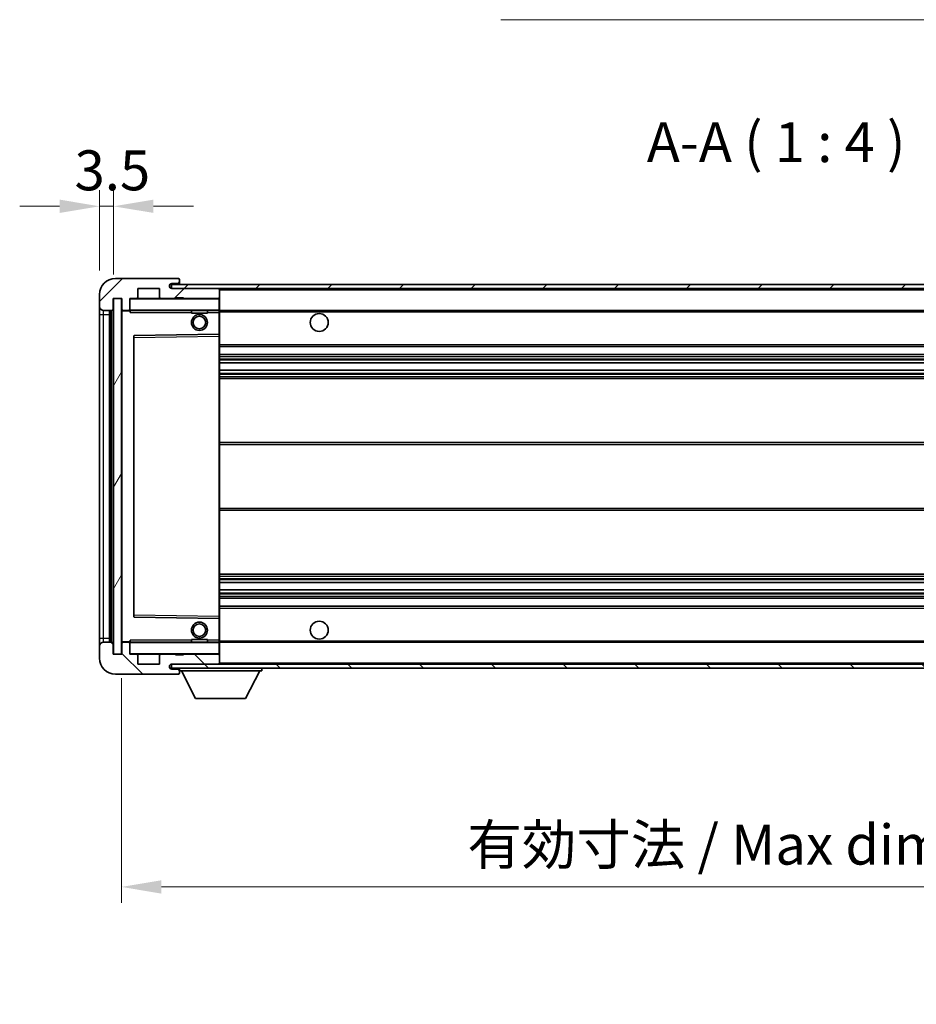
# Model space of a CAD drawing. Units: millimetres. Extents: x 0 to 8281, y 0 to 1124.
# Drawn here: x 1990 to 2215, y 642 to 888 of the extents above; entities that cross this region are included whole.
import ezdxf

# ---------------------------------------------------------------- set-up
doc = ezdxf.new("R2010")
doc.units = ezdxf.units.MM
doc.header["$LTSCALE"] = 3
doc.layers.get('Defpoints').update_dxf_attribs({"lineweight": 25})
for name, color, linetype, lineweight in [('Dimension (ISO)', 7, 'Continuous', 18), ('Hatch (ISO)', 1, 'Continuous', 18), ('Symbol (ISO)', 7, 'Continuous', 18), ('Visible (ISO)', 7, 'Continuous', 35), ('Visible Narrow (ISO)', 7, 'Continuous', 25)]:
    doc.layers.add(name, color=color, linetype=linetype, lineweight=lineweight)
doc.styles.add('Note Text (TK)', font='txt')
doc.dimstyles.new('Default - Method 1b (TK)', dxfattribs={"dimscale": 3, "dimtxt": 2.5, "dimasz": 2.5, "dimexe": 1, "dimexo": 1.5, "dimgap": 1, "dimtad": 1, "dimtoh": 1, "dimrnd": 1e-08, "dimdsep": 46, "dimtxsty": 'Note Text (TK)', "dimcen": 0.09, "dimdle": 5, "dimclrd": 100, "dimclre": 100, "dimclrt": 7, "dimadec": 1, "dimazin": 1, "dimtfac": 1, "dimtmove": 0, "dimatfit": 3, "dimfxl": 1, "dimtolj": 1, "dimlwd": -1, "dimlwe": -1, "dimarcsym": 0})
doc.dimstyles.new('Default - Method 1b (TK)$7', dxfattribs={"dimscale": 3, "dimtxt": 2.5, "dimasz": 2.5, "dimexe": 1, "dimexo": 1.5, "dimgap": 1, "dimtad": 1, "dimtoh": 1, "dimrnd": 1e-08, "dimdsep": 46, "dimtxsty": 'Note Text (TK)', "dimcen": 0.09, "dimdle": 5, "dimclrd": 100, "dimclre": 100, "dimclrt": 7, "dimadec": 1, "dimazin": 1, "dimtfac": 1, "dimtmove": 0, "dimatfit": 3, "dimfxl": 1, "dimtolj": 1, "dimlwd": -1, "dimlwe": -1, "dimarcsym": 0})
pattern_1 = [(45, (1125, -32), (-8.98026, 8.98026), [])]
pattern_2 = [(135.0002, (1125, -32), (-8.98022, -8.98029), [])]

# ---------------------------------------------------------------- blocks, each defined once
blk = doc.blocks.new('*D62')
at = {"layer": 'Defpoints', "color": 0}
for p in [(2015.88, 729.2), (2340.88, 729.3), (2340.88, 670.94)]:
    blk.add_point(p, dxfattribs=at)
at = {"layer": 'Dimension (ISO)', "color": 100}
for p, q in [((2015.88, 723.2), (2015.88, 666.94)), ((2340.88, 723.3), (2340.88, 666.94)), ((2025.88, 670.94), (2330.88, 670.94))]:
    blk.add_line(p, q, dxfattribs=at)
for points in [[(2025.88, 672.61), (2025.88, 669.27), (2015.88, 670.94)], [(2330.88, 672.61), (2330.88, 669.27), (2340.88, 670.94)]]:
    blk.add_solid(points, dxfattribs=at)
at = {"layer": 'Dimension (ISO)', "color": 7, "insert": (2102.47, 681.53), "char_height": 10, "attachment_point": 4, "style": 'Note Text (TK)'}
blk.add_mtext('\\A1;\\fＭＳ Ｐゴシック|b0|i0;\\H10.0000;有効寸法 / Max dim. 325', dxfattribs=at)
blk = doc.blocks.new('*D64')
at = {"layer": 'Defpoints', "color": 0}
for p in [(2013.88, 841.28), (2010.38, 819.2), (2013.88, 818.2)]:
    blk.add_point(p, dxfattribs=at)
at = {"layer": 'Dimension (ISO)', "color": 100}
for p, q in [((2010.38, 825.2), (2010.38, 845.28)), ((2013.88, 824.2), (2013.88, 845.28)), ((2000.38, 841.28), (1990.38, 841.28)), ((2010.38, 841.28), (2013.88, 841.28)), ((2023.88, 841.28), (2033.88, 841.28))]:
    blk.add_line(p, q, dxfattribs=at)
for points in [[(2000.38, 842.95), (2000.38, 839.62), (2010.38, 841.28)], [(2023.88, 842.95), (2023.88, 839.62), (2013.88, 841.28)]]:
    blk.add_solid(points, dxfattribs=at)
at = {"layer": 'Dimension (ISO)', "color": 7, "insert": (2004.12, 850.28), "char_height": 10, "attachment_point": 4, "style": 'Note Text (TK)'}
blk.add_mtext('\\A1;3.5', dxfattribs=at)

msp = doc.modelspace()

# ---------------------------------------------------------------- hatches: boundary and pattern name
at = {"layer": 'Hatch (ISO)'}
h = msp.add_hatch(dxfattribs=at)
h.set_pattern_fill('ANSI31', color=256, scale=101.6, style=0)
h.set_pattern_definition(pattern_1)
edge = h.paths.add_edge_path()
edge.add_ellipse((2017.6837, 815.5026), major_axis=(0, -0.3), ratio=1, start_angle=0, end_angle=90)
edge.add_line((2017.9837, 815.5026), (2017.9837, 818.2026))
edge.add_line((2017.9837, 818.2026), (2019.6837, 818.2026))
edge.add_ellipse((2019.6837, 818.5026), major_axis=(0, -0.3), ratio=1, start_angle=0, end_angle=90)
edge.add_line((2019.9837, 818.5026), (2019.9837, 820.7026))
edge.add_line((2019.9837, 820.7026), (2025.3837, 820.7026))
edge.add_line((2025.3837, 820.7026), (2025.3837, 818.5026))
edge.add_ellipse((2025.6837, 818.5026), major_axis=(-0.3, 0), ratio=1, start_angle=0, end_angle=90)
edge.add_line((2025.6837, 818.2026), (2029.3837, 818.2026))
edge.add_line((2029.3837, 818.2026), (2029.3837, 818.4026))
edge.add_line((2029.3837, 818.4026), (2031.3837, 818.4026))
edge.add_line((2031.3837, 818.4026), (2031.3837, 818.2026))
edge.add_line((2031.3837, 818.2026), (2040.0837, 818.2026))
edge.add_ellipse((2040.0837, 818.5026), major_axis=(0, -0.3), ratio=1, start_angle=0, end_angle=90)
edge.add_line((2040.3837, 818.5026), (2040.3837, 820.4026))
edge.add_ellipse((2040.0837, 820.4026), major_axis=(0.3, 0), ratio=1, start_angle=0, end_angle=90)
edge.add_line((2040.0837, 820.7026), (2028.5087, 820.7026))
edge.add_ellipse((2028.5087, 821.3276), major_axis=(0, -0.625), ratio=1, start_angle=348.463041, end_angle=360, ccw=False)
edge.add_ellipse((2028.5087, 821.3276), major_axis=(-0.125, -0.6124), ratio=1, start_angle=191.536959, end_angle=360, ccw=False)
edge.add_line((2028.5087, 821.9526), (2029.8837, 821.9526))
edge.add_ellipse((2029.8837, 822.4526), major_axis=(0, -0.5), ratio=1, start_angle=0, end_angle=90)
edge.add_line((2030.3837, 822.4526), (2030.3837, 822.9026))
edge.add_ellipse((2030.0837, 822.9026), major_axis=(0.3, 0), ratio=1, start_angle=0, end_angle=90)
edge.add_line((2030.0837, 823.2026), (2014.3837, 823.2026))
edge.add_ellipse((2014.3837, 819.2026), major_axis=(0, 4), ratio=1, start_angle=0, end_angle=90)
edge.add_line((2010.3837, 819.2026), (2010.3837, 816.2026))
edge.add_ellipse((2011.3837, 816.2026), major_axis=(-1, 0), ratio=1, start_angle=0, end_angle=90)
edge.add_line((2011.3837, 815.2026), (2013.4837, 815.2026))
edge.add_ellipse((2013.4837, 815.5026), major_axis=(0, -0.3), ratio=1, start_angle=0, end_angle=90)
edge.add_line((2013.7837, 815.5026), (2013.7837, 818.2026))
edge.add_line((2013.7837, 818.2026), (2013.8837, 818.2026))
edge.add_line((2013.8837, 818.2026), (2015.8837, 818.2026))
edge.add_line((2015.8837, 818.2026), (2015.9837, 818.2026))
edge.add_line((2015.9837, 818.2026), (2015.9837, 815.5026))
edge.add_ellipse((2016.2837, 815.5026), major_axis=(-0.3, 0), ratio=1, start_angle=0, end_angle=90)
edge.add_line((2016.2837, 815.2026), (2017.6837, 815.2026))
h = msp.add_hatch(dxfattribs=at)
h.set_pattern_fill('ANSI31', color=256, scale=101.6, style=0)
h.set_pattern_definition(pattern_1)
h.paths.add_polyline_path([(2280.3837, 820.7026), (2280.3837, 821.7026), (2028.3837, 821.7026), (2028.3837, 820.7152), (2028.3837, 820.7026), (2028.5087, 820.7026), (2040.0837, 820.7026)])
edge = h.paths.add_edge_path()
edge.add_line((2347.8837, 815.9526), (2342.8837, 815.9526))
edge.add_line((2342.8837, 815.9526), (2342.8837, 814.9526))
edge.add_line((2342.8837, 814.9526), (2347.8837, 814.9526))
edge.add_ellipse((2347.8837, 816.4526), major_axis=(0, -1.5), ratio=1, start_angle=0, end_angle=90)
edge.add_line((2349.3837, 816.4526), (2349.3837, 820.2026))
edge.add_ellipse((2347.8837, 820.2026), major_axis=(1.5, 0), ratio=1, start_angle=0, end_angle=90)
edge.add_line((2347.8837, 821.7026), (2315.3837, 821.7026))
edge.add_line((2315.3837, 821.7026), (2315.3837, 820.7026))
edge.add_line((2315.3837, 820.7026), (2328.3837, 820.7026))
edge.add_line((2328.3837, 820.7026), (2334.2837, 820.7026))
edge.add_line((2334.2837, 820.7026), (2340.7837, 820.7026))
edge.add_line((2340.7837, 820.7026), (2347.3837, 820.7026))
edge.add_line((2347.3837, 820.7026), (2347.8837, 820.7026))
edge.add_ellipse((2347.8837, 820.2026), major_axis=(0, 0.5), ratio=1, start_angle=270, end_angle=360, ccw=False)
edge.add_line((2348.3837, 820.2026), (2348.3837, 816.4526))
edge.add_ellipse((2347.8837, 816.4526), major_axis=(0.5, 0), ratio=1, start_angle=270, end_angle=360, ccw=False)
h = msp.add_hatch(dxfattribs=at)
h.set_pattern_fill('ANSI31', color=256, scale=101.6, angle=14.999978, style=0)
h.set_pattern_definition([(60, (1125, -32), (-10.99852, 6.35), [])])
h.paths.add_polyline_path([(2015.8837, 818.2026), (2013.8837, 818.2026), (2013.8837, 729.2026), (2015.8837, 729.2026)])
h = msp.add_hatch(dxfattribs=at)
h.set_pattern_fill('ANSI31', color=256, scale=101.6, angle=90.00021, style=0)
h.set_pattern_definition(pattern_2)
edge = h.paths.add_edge_path()
edge.add_ellipse((2017.6837, 731.9026), major_axis=(0.3, 0), ratio=1, start_angle=0, end_angle=90)
edge.add_line((2017.6837, 732.2026), (2016.2837, 732.2026))
edge.add_ellipse((2016.2837, 731.9026), major_axis=(0, 0.3), ratio=1, start_angle=0, end_angle=90)
edge.add_line((2015.9837, 731.9026), (2015.9837, 729.2026))
edge.add_line((2015.9837, 729.2026), (2015.8837, 729.2026))
edge.add_line((2015.8837, 729.2026), (2013.8837, 729.2026))
edge.add_line((2013.8837, 729.2026), (2013.7837, 729.2026))
edge.add_line((2013.7837, 729.2026), (2013.7837, 731.9026))
edge.add_ellipse((2013.4837, 731.9026), major_axis=(0.3, 0), ratio=1, start_angle=0, end_angle=90)
edge.add_line((2013.4837, 732.2026), (2011.3837, 732.2026))
edge.add_ellipse((2011.3837, 731.2026), major_axis=(0, 1), ratio=1, start_angle=0, end_angle=90)
edge.add_line((2010.3837, 731.2026), (2010.3837, 728.2026))
edge.add_ellipse((2014.3837, 728.2026), major_axis=(-4, 0), ratio=1, start_angle=0, end_angle=90)
edge.add_line((2014.3837, 724.2026), (2030.0837, 724.2026))
edge.add_ellipse((2030.0837, 724.5026), major_axis=(0, -0.3), ratio=1, start_angle=0, end_angle=90)
edge.add_line((2030.3837, 724.5026), (2030.3837, 724.9526))
edge.add_ellipse((2029.8837, 724.9526), major_axis=(0.5, 0), ratio=1, start_angle=0, end_angle=90)
edge.add_line((2029.8837, 725.4526), (2028.5087, 725.4526))
edge.add_ellipse((2028.5087, 726.0776), major_axis=(0, -0.625), ratio=1, start_angle=191.536959, end_angle=360, ccw=False)
edge.add_ellipse((2028.5087, 726.0776), major_axis=(-0.125, 0.6124), ratio=1, start_angle=348.463041, end_angle=360, ccw=False)
edge.add_line((2028.5087, 726.7026), (2040.0837, 726.7026))
edge.add_ellipse((2040.0837, 727.0026), major_axis=(0, -0.3), ratio=1, start_angle=0, end_angle=90)
edge.add_line((2040.3837, 727.0026), (2040.3837, 728.9026))
edge.add_ellipse((2040.0837, 728.9026), major_axis=(0.3, 0), ratio=1, start_angle=0, end_angle=90)
edge.add_line((2040.0837, 729.2026), (2031.3837, 729.2026))
edge.add_line((2031.3837, 729.2026), (2031.3837, 729.0026))
edge.add_line((2031.3837, 729.0026), (2029.3837, 729.0026))
edge.add_line((2029.3837, 729.0026), (2029.3837, 729.2026))
edge.add_line((2029.3837, 729.2026), (2025.6837, 729.2026))
edge.add_ellipse((2025.6837, 728.9026), major_axis=(0, 0.3), ratio=1, start_angle=0, end_angle=90)
edge.add_line((2025.3837, 728.9026), (2025.3837, 726.7026))
edge.add_line((2025.3837, 726.7026), (2019.9837, 726.7026))
edge.add_line((2019.9837, 726.7026), (2019.9837, 728.9026))
edge.add_ellipse((2019.6837, 728.9026), major_axis=(0.3, 0), ratio=1, start_angle=0, end_angle=90)
edge.add_line((2019.6837, 729.2026), (2017.9837, 729.2026))
edge.add_line((2017.9837, 729.2026), (2017.9837, 731.9026))
h = msp.add_hatch(dxfattribs=at)
h.set_pattern_fill('ANSI31', color=256, scale=101.6, angle=90.00021, style=0)
h.set_pattern_definition(pattern_2)
edge = h.paths.add_edge_path()
edge.add_line((2342.8837, 731.4526), (2347.8837, 731.4526))
edge.add_ellipse((2347.8837, 730.9526), major_axis=(0, 0.5), ratio=1, start_angle=270, end_angle=360, ccw=False)
edge.add_line((2348.3837, 730.9526), (2348.3837, 727.2026))
edge.add_ellipse((2347.8837, 727.2026), major_axis=(0.5, 0), ratio=1, start_angle=270, end_angle=360, ccw=False)
edge.add_line((2347.8837, 726.7026), (2347.3837, 726.7026))
edge.add_line((2347.3837, 726.7026), (2340.7837, 726.7026))
edge.add_line((2340.7837, 726.7026), (2334.2837, 726.7026))
edge.add_line((2334.2837, 726.7026), (2328.3837, 726.7026))
edge.add_line((2328.3837, 726.7026), (2040.0837, 726.7026))
edge.add_line((2040.0837, 726.7026), (2028.5087, 726.7026))
edge.add_line((2028.5087, 726.7026), (2028.3837, 726.7026))
edge.add_line((2028.3837, 726.7026), (2028.3837, 726.69))
edge.add_line((2028.3837, 726.69), (2028.3837, 725.7026))
edge.add_line((2028.3837, 725.7026), (2347.8837, 725.7026))
edge.add_ellipse((2347.8837, 727.2026), major_axis=(0, -1.5), ratio=1, start_angle=0, end_angle=90)
edge.add_line((2349.3837, 727.2026), (2349.3837, 730.9526))
edge.add_ellipse((2347.8837, 730.9526), major_axis=(1.5, 0), ratio=1, start_angle=0, end_angle=90)
edge.add_line((2347.8837, 732.4526), (2342.8837, 732.4526))
edge.add_line((2342.8837, 732.4526), (2342.8837, 731.4526))

# ---------------------------------------------------------------- linework, layer by layer
at = {"layer": 'Visible (ISO)'}
for p, q in [((2030.0837, 823.2026), (2014.3837, 823.2026)), ((2030.0837, 823.2026), (2030.1337, 823.2026)), ((2019.9837, 818.5026), (2019.9837, 820.7026)), ((2019.9837, 820.7026), (2025.3837, 820.7026)), ((2025.3837, 820.7026), (2025.3837, 818.5026)), ((2280.3837, 821.7026), (2028.3837, 821.7026)), ((2028.3837, 821.7026), (2028.3837, 820.7026)), ((2028.3837, 820.7026), (2280.3837, 820.7026)), ((2028.5087, 821.9526), (2029.8837, 821.9526)), ((2040.0837, 820.7026), (2028.5087, 820.7026)), ((2029.8837, 821.9526), (2030.3837, 821.9526)), ((2030.3837, 822.9526), (2030.3837, 822.9026)), ((2030.3837, 822.4526), (2030.3837, 822.9026)), ((2030.3837, 821.9526), (2030.3837, 822.4526)), ((2030.3837, 821.9526), (2030.3837, 821.7026)), ((2040.3837, 820.4026), (2040.3837, 820.7026)), ((2010.3837, 819.2026), (2010.3837, 816.2026)), ((2013.7837, 815.5026), (2013.7837, 818.2026)), ((2013.7837, 818.2026), (2015.9837, 818.2026)), ((2015.8837, 818.2026), (2013.8837, 818.2026)), ((2013.8837, 818.2026), (2013.8837, 729.2026)), ((2015.8837, 729.2026), (2015.8837, 818.2026)), ((2015.9837, 818.2026), (2015.9837, 815.5026)), ((2017.9837, 815.5026), (2017.9837, 818.2026)), ((2017.9837, 818.2026), (2019.6837, 818.2026)), ((2025.6837, 818.2026), (2019.6837, 818.2026)), ((2025.6837, 818.2026), (2029.3837, 818.2026)), ((2029.3837, 818.2026), (2029.3837, 818.4026)), ((2029.3837, 818.4026), (2031.3837, 818.4026)), ((2031.3837, 818.2026), (2029.3837, 818.2026)), ((2031.3837, 818.4026), (2031.3837, 818.2026)), ((2031.3837, 818.2026), (2040.0837, 818.2026)), ((2040.2837, 818.2026), (2040.0837, 818.2026)), ((2040.3837, 818.5026), (2040.3837, 820.4026)), ((2040.3837, 818.1026), (2040.3837, 818.5026)), ((2040.3837, 815.3026), (2040.3837, 818.1026)), ((2010.3837, 816.2026), (2010.3837, 814.2026)), ((2010.3837, 814.2026), (2010.3837, 733.2026)), ((2011.3837, 815.2026), (2013.4837, 815.2026)), ((2012.8837, 732.2026), (2012.8837, 815.2026)), ((2013.1837, 815.2026), (2013.1837, 732.2026)), ((2015.9837, 815.1026), (2015.9837, 732.3026)), ((2016.2837, 815.2026), (2016.0837, 815.2026)), ((2016.2837, 815.2026), (2017.6837, 815.2026)), ((2017.9837, 815.2026), (2017.6837, 815.2026)), ((2017.9837, 815.5026), (2017.9837, 815.3026)), ((2017.9837, 815.3026), (2017.9837, 815.0342)), ((2018.0837, 815.2026), (2040.2837, 815.2026)), ((2033.3837, 815.2026), (2033.3837, 814.5026)), ((2037.3837, 814.5026), (2033.3837, 814.5026)), ((2037.3837, 815.2026), (2037.3837, 814.5026)), ((2040.3837, 814.7026), (2040.3837, 815.3026)), ((2040.3837, 815.2026), (2328.3837, 815.2026)), ((2040.3837, 809.401), (2040.3837, 814.7026)), ((2018.9837, 808.8542), (2018.9837, 738.551)), ((2040.2837, 809.3009), (2019.0821, 808.9542)), ((2040.2854, 809.301), (2040.2837, 809.3009)), ((2040.3837, 808.8009), (2040.3837, 809.401)), ((2040.3837, 738.6043), (2040.3837, 808.8009)), ((2040.3837, 806.2026), (2340.8837, 806.2026)), ((2040.3837, 804.2026), (2340.8837, 804.2026)), ((2040.3837, 802.1005), (2340.8837, 802.1005)), ((2040.3837, 800.3047), (2340.8837, 800.3047)), ((2040.3837, 798.2026), (2340.8837, 798.2026)), ((2040.3837, 782.2026), (2340.8837, 782.2026)), ((2040.3837, 765.2026), (2340.8837, 765.2026)), ((2040.3837, 749.2026), (2340.8837, 749.2026)), ((2040.3837, 747.1005), (2340.8837, 747.1005)), ((2040.3837, 745.3047), (2340.8837, 745.3047)), ((2040.3837, 743.2026), (2340.8837, 743.2026)), ((2040.3837, 741.2026), (2340.8837, 741.2026)), ((2019.0821, 738.451), (2040.2837, 738.1042)), ((2040.2837, 738.1042), (2040.2854, 738.1042)), ((2040.3837, 738.0042), (2040.3837, 738.6043)), ((2040.3837, 732.7026), (2040.3837, 738.0042)), ((2010.3837, 733.2026), (2010.3837, 731.2026)), ((2013.4837, 732.2026), (2011.3837, 732.2026)), ((2013.7837, 729.2026), (2013.7837, 731.9026)), ((2015.9837, 731.9026), (2015.9837, 729.2026)), ((2016.0837, 732.2026), (2016.2837, 732.2026)), ((2017.6837, 732.2026), (2016.2837, 732.2026)), ((2017.6837, 732.2026), (2017.9837, 732.2026)), ((2017.9837, 732.3709), (2017.9837, 732.1026)), ((2017.9837, 732.1026), (2017.9837, 731.9026)), ((2017.9837, 729.2026), (2017.9837, 731.9026)), ((2040.2837, 732.2026), (2018.0837, 732.2026)), ((2033.3837, 732.9026), (2037.3837, 732.9026)), ((2033.3837, 732.2026), (2033.3837, 732.9026)), ((2037.3837, 732.2026), (2037.3837, 732.9026)), ((2040.3837, 732.1026), (2040.3837, 732.7026)), ((2040.3837, 732.2026), (2328.3837, 732.2026)), ((2040.3837, 729.3026), (2040.3837, 732.1026)), ((2010.3837, 731.2026), (2010.3837, 728.2026)), ((2015.9837, 729.2026), (2013.7837, 729.2026)), ((2013.8837, 729.2026), (2015.8837, 729.2026)), ((2019.6837, 729.2026), (2017.9837, 729.2026)), ((2019.6837, 729.2026), (2025.6837, 729.2026)), ((2019.9837, 726.7026), (2019.9837, 728.9026)), ((2025.3837, 728.9026), (2025.3837, 726.7026)), ((2029.3837, 729.2026), (2025.6837, 729.2026)), ((2029.3837, 729.0026), (2029.3837, 729.2026)), ((2029.3837, 729.2026), (2031.3837, 729.2026)), ((2031.3837, 729.0026), (2029.3837, 729.0026)), ((2040.0837, 729.2026), (2031.3837, 729.2026)), ((2031.3837, 729.2026), (2031.3837, 729.0026)), ((2040.0837, 729.2026), (2040.2837, 729.2026)), ((2040.3837, 728.9026), (2040.3837, 729.3026)), ((2040.3837, 727.0026), (2040.3837, 728.9026)), ((2040.3837, 726.8026), (2040.3837, 727.0026)), ((2025.3837, 726.7026), (2019.9837, 726.7026)), ((2347.8837, 726.7026), (2028.3837, 726.7026)), ((2028.3837, 726.7026), (2028.3837, 725.7026)), ((2028.3837, 725.7026), (2347.8837, 725.7026)), ((2028.5087, 726.7026), (2040.0837, 726.7026)), ((2029.8837, 725.4526), (2028.5087, 725.4526)), ((2030.3837, 725.4526), (2029.8837, 725.4526)), ((2030.3837, 725.7026), (2030.3837, 725.0026)), ((2030.3837, 724.9526), (2030.3837, 725.0026)), ((2030.3837, 725.0026), (2050.9837, 725.0026)), ((2030.3837, 724.5026), (2030.3837, 724.9526)), ((2030.3837, 724.5026), (2030.3837, 724.4526)), ((2034.4337, 718.1026), (2030.8837, 725.0026)), ((2046.9337, 718.1026), (2050.4837, 725.0026)), ((2050.9837, 725.7026), (2050.9837, 725.0026)), ((2014.3837, 724.2026), (2030.0837, 724.2026)), ((2030.1337, 724.2026), (2030.0837, 724.2026)), ((2034.4337, 718.1026), (2046.9337, 718.1026))]:
    msp.add_line(p, q, dxfattribs=at)
for centre, radius in [((2035.3837, 812.2026), 2), ((2035.3837, 812.2026), 1.5706), ((2065.3837, 812.2026), 2.25), ((2035.3837, 735.2026), 2), ((2065.3837, 735.2026), 2.25), ((2035.3837, 735.2026), 1.5706)]:
    msp.add_circle(centre, radius, dxfattribs=at)
for centre, radius, start, end in [((2014.3837, 819.2026), 4, 90, 180), ((2030.0837, 822.9026), 0.3, 0, 90), ((2030.1337, 822.9526), 0.25, 0, 90), ((2028.5087, 821.3276), 0.625, 90, 270), ((2029.8837, 822.4526), 0.5, 270, 0), ((2040.0837, 820.4026), 0.3, 0, 90), ((2018.0837, 818.1026), 0.1, 90, 180), ((2019.6837, 818.5026), 0.3, 270, 0), ((2025.6837, 818.5026), 0.3, 180, 270), ((2040.0837, 818.5026), 0.3, 270, 0), ((2040.2837, 818.1026), 0.1, 0, 90), ((2011.3837, 816.2026), 1, 180, 270), ((2013.4837, 815.5026), 0.3, 270, 0), ((2016.2837, 815.5026), 0.3, 180, 270), ((2016.0837, 815.1026), 0.1, 90, 180), ((2017.6837, 815.5026), 0.3, 270, 0), ((2018.0837, 815.3026), 0.1, 180, 270), ((2040.2837, 815.3026), 0.1, 270, 0), ((2019.0837, 808.8542), 0.1, 90.936997, 180), ((2040.2837, 809.401), 0.1, 270.936997, 0), ((2019.0837, 738.551), 0.1, 180, 269.063003), ((2040.2837, 738.0042), 0.1, 0, 89.063003), ((2011.3837, 731.2026), 1, 90, 180), ((2013.4837, 731.9026), 0.3, 0, 90), ((2016.0837, 732.3026), 0.1, 180, 270), ((2016.2837, 731.9026), 0.3, 90, 180), ((2017.6837, 731.9026), 0.3, 0, 90), ((2018.0837, 732.1026), 0.1, 90, 180), ((2040.2837, 732.1026), 0.1, 0, 90), ((2014.3837, 728.2026), 4, 180, 270), ((2018.0837, 729.3026), 0.1, 180, 270), ((2019.6837, 728.9026), 0.3, 0, 90), ((2025.6837, 728.9026), 0.3, 90, 180), ((2040.0837, 728.9026), 0.3, 0, 90), ((2040.0837, 727.0026), 0.3, 270, 0), ((2040.2837, 729.3026), 0.1, 270, 0), ((2028.5087, 726.0776), 0.625, 90, 270), ((2029.8837, 724.9526), 0.5, 0, 90), ((2030.0837, 724.5026), 0.3, 270, 0), ((2040.2837, 726.8026), 0.1, 270, 0), ((2030.1337, 724.4526), 0.25, 270, 0)]:
    msp.add_arc(centre, radius, start, end, dxfattribs=at)
for points in [[(2018.0837, 814.7026), (2018.0387, 814.8033), (2017.9837, 814.9239), (2017.9837, 815.0342)], [(2017.9837, 732.3709), (2017.9837, 732.4813), (2018.0387, 732.6018), (2018.0837, 732.7026)]]:
    msp.add_open_spline(points, degree=3, dxfattribs=at)
at = {"layer": 'Visible Narrow (ISO)'}
for p, q in [((2040.2837, 820.7026), (2040.2837, 820.6262)), ((2018.0837, 818.1026), (2017.9837, 818.1026)), ((2018.0837, 818.2026), (2018.0837, 818.1026)), ((2018.0837, 815.3026), (2018.0837, 818.1026)), ((2018.0837, 818.1026), (2040.2837, 818.1026)), ((2040.2837, 818.279), (2040.2837, 818.2026)), ((2040.2837, 818.2026), (2040.2837, 818.1026)), ((2040.3837, 818.1026), (2040.2837, 818.1026)), ((2040.2837, 818.1026), (2040.2837, 815.3026)), ((2040.3837, 820.4026), (2327.9255, 820.4026)), ((2010.3837, 814.2026), (2011.3837, 814.2026)), ((2011.3837, 814.2026), (2011.3837, 815.2026)), ((2011.3837, 733.2026), (2011.3837, 814.2026)), ((2011.3837, 814.2026), (2012.8837, 814.2026)), ((2013.4337, 732.2026), (2013.4337, 815.2026)), ((2016.0837, 815.1026), (2015.9837, 815.1026)), ((2016.0837, 815.2026), (2016.0837, 815.1026)), ((2016.0837, 815.1026), (2017.9837, 815.1026)), ((2016.0837, 732.3026), (2016.0837, 815.1026)), ((2017.9837, 815.3026), (2018.0837, 815.3026)), ((2018.0837, 815.3026), (2018.0837, 815.2026)), ((2040.2837, 815.3026), (2018.0837, 815.3026)), ((2018.0837, 814.7026), (2018.0837, 815.2026)), ((2018.0837, 814.7026), (2033.3837, 814.7026)), ((2037.3837, 814.7026), (2040.2837, 814.7026)), ((2040.2837, 815.2026), (2040.2837, 815.3026)), ((2040.2837, 815.3026), (2040.3837, 815.3026)), ((2040.2837, 815.2026), (2040.2837, 814.7026)), ((2040.2837, 814.7026), (2040.3837, 814.7026)), ((2040.2837, 814.7026), (2040.2837, 809.3009)), ((2040.3837, 814.9026), (2332.4282, 814.9026)), ((2018.9837, 808.4542), (2019.0837, 808.4542)), ((2019.0837, 808.4542), (2019.0821, 808.9542)), ((2019.0837, 808.4542), (2040.2837, 808.8009)), ((2019.0837, 738.951), (2019.0837, 808.4542)), ((2040.2854, 809.301), (2040.2837, 808.8009)), ((2040.3837, 808.8009), (2040.2837, 808.8009)), ((2040.2837, 808.8009), (2040.2837, 738.6043)), ((2040.3837, 806.7026), (2340.8837, 806.7026)), ((2040.3837, 803.7026), (2340.8837, 803.7026)), ((2040.3837, 803.1078), (2340.8837, 803.1078)), ((2040.3837, 802.848), (2340.8837, 802.848)), ((2040.3837, 802.1407), (2340.8837, 802.1407)), ((2040.3837, 800.2645), (2340.8837, 800.2645)), ((2040.3837, 799.5571), (2340.8837, 799.5571)), ((2040.3837, 799.2973), (2340.8837, 799.2973)), ((2040.3837, 798.7026), (2340.8837, 798.7026)), ((2040.3837, 781.7026), (2340.8837, 781.7026)), ((2040.3837, 765.7026), (2340.8837, 765.7026)), ((2040.3837, 748.7026), (2340.8837, 748.7026)), ((2040.3837, 748.1078), (2340.8837, 748.1078)), ((2040.3837, 747.848), (2340.8837, 747.848)), ((2040.3837, 747.1407), (2340.8837, 747.1407)), ((2040.3837, 745.2645), (2340.8837, 745.2645)), ((2040.3837, 744.5571), (2340.8837, 744.5571)), ((2040.3837, 744.2973), (2340.8837, 744.2973)), ((2040.3837, 743.7026), (2340.8837, 743.7026)), ((2040.3837, 740.7026), (2340.8837, 740.7026)), ((2018.9837, 738.951), (2019.0837, 738.951)), ((2019.0821, 738.451), (2019.0837, 738.951)), ((2040.2837, 738.6043), (2019.0837, 738.951)), ((2040.3837, 738.6043), (2040.2837, 738.6043)), ((2040.2837, 738.6043), (2040.2854, 738.1042)), ((2040.2837, 738.1042), (2040.2837, 732.7026)), ((2010.3837, 733.2026), (2011.3837, 733.2026)), ((2011.3837, 732.2026), (2011.3837, 733.2026)), ((2011.3837, 733.2026), (2012.8837, 733.2026)), ((2015.9837, 732.3026), (2016.0837, 732.3026)), ((2017.9837, 732.3026), (2016.0837, 732.3026)), ((2016.0837, 732.3026), (2016.0837, 732.2026)), ((2018.0837, 732.1026), (2017.9837, 732.1026)), ((2018.0837, 732.2026), (2018.0837, 732.7026)), ((2033.3837, 732.7026), (2018.0837, 732.7026)), ((2018.0837, 732.2026), (2018.0837, 732.1026)), ((2018.0837, 729.3026), (2018.0837, 732.1026)), ((2018.0837, 732.1026), (2040.2837, 732.1026)), ((2040.2837, 732.7026), (2037.3837, 732.7026)), ((2040.3837, 732.7026), (2040.2837, 732.7026)), ((2040.2837, 732.7026), (2040.2837, 732.2026)), ((2040.2837, 732.2026), (2040.2837, 732.1026)), ((2040.3837, 732.1026), (2040.2837, 732.1026)), ((2040.2837, 732.1026), (2040.2837, 729.3026)), ((2040.3837, 732.5026), (2332.4282, 732.5026)), ((2017.9837, 729.3026), (2018.0837, 729.3026)), ((2018.0837, 729.3026), (2018.0837, 729.2026)), ((2040.2837, 729.3026), (2018.0837, 729.3026)), ((2040.2837, 729.2026), (2040.2837, 729.3026)), ((2040.2837, 729.3026), (2040.3837, 729.3026)), ((2040.2837, 729.2026), (2040.2837, 729.1262)), ((2040.3837, 727.0026), (2327.9255, 727.0026)), ((2040.2837, 726.779), (2040.2837, 726.7026))]:
    msp.add_line(p, q, dxfattribs=at)

# ---------------------------------------------------------------- texts
at = {"layer": 'Symbol (ISO)', "color": 7, "insert": (2147.3923, 849.2026), "char_height": 10, "attachment_point": 7, "style": 'Note Text (TK)'}
msp.add_mtext('A-A ( 1 : 4 )', dxfattribs=at)

# ---------------------------------------------------------------- dimensions: what is measured, and where the dimension line sits
at = {"layer": 'Dimension (ISO)', "color": 100}
dim = msp.add_linear_dim(base=(2013.8837, 841.2832), p1=(2010.3837, 819.2026), p2=(2013.8837, 818.2026), angle=180, dimstyle='Default - Method 1b (TK)', override={"dimscale": 0, "dimtxt": 10, "dimasz": 10, "dimexe": 4, "dimexo": 6, "dimgap": 4, "dimtoh": 0, "dimdec": 2, "dimcen": 0.36, "dimtol": 0, "dimlim": 0, "dimtp": 0, "dimtm": 0, "dimtdec": 2, "dimtofl": 1, "dimatfit": 1}, dxfattribs=at)
dim.commit()
dim.dimension.update_dxf_attribs({"geometry": '*D64', "text_midpoint": (2012.1337, 841.2832), "dimtype": 160})
dim = msp.add_linear_dim(base=(2340.8837, 670.9385), p1=(2015.8837, 729.2026), p2=(2340.8837, 729.3026), text='\\fＭＳ Ｐゴシック|b0|i0;\\H10.0000;有効寸法 / Max dim. <>', dimstyle='Default - Method 1b (TK)', override={"dimscale": 0, "dimtxt": 10, "dimasz": 10, "dimexe": 4, "dimexo": 6, "dimgap": 4, "dimtoh": 0, "dimdec": 2, "dimcen": 0.36, "dimtol": 0, "dimlim": 0, "dimtp": 0, "dimtm": 0, "dimtdec": 2, "dimtofl": 0, "dimatfit": 1}, dxfattribs=at)
dim.commit()
dim.dimension.update_dxf_attribs({"geometry": '*D62', "text_midpoint": (2178.3837, 670.9385), "dimtype": 160})

# ---------------------------------------------------------------- leaders
at = {"layer": 'Symbol (ISO)', "color": 100, "annotation_type": 0, "has_hookline": 1, "hookline_direction": 1, "text_width": 169.6591}
msp.add_leader([(2329.8084, 819.6223), (2290.5491, 887.9802), (2280.5491, 887.9802)], dimstyle='Default - Method 1b (TK)$7', override={"dimscale": 0, "dimtxt": 10, "dimasz": 10, "dimgap": 0, "dimtad": 1}, dxfattribs=at)

doc.saveas('drawing.dxf')
